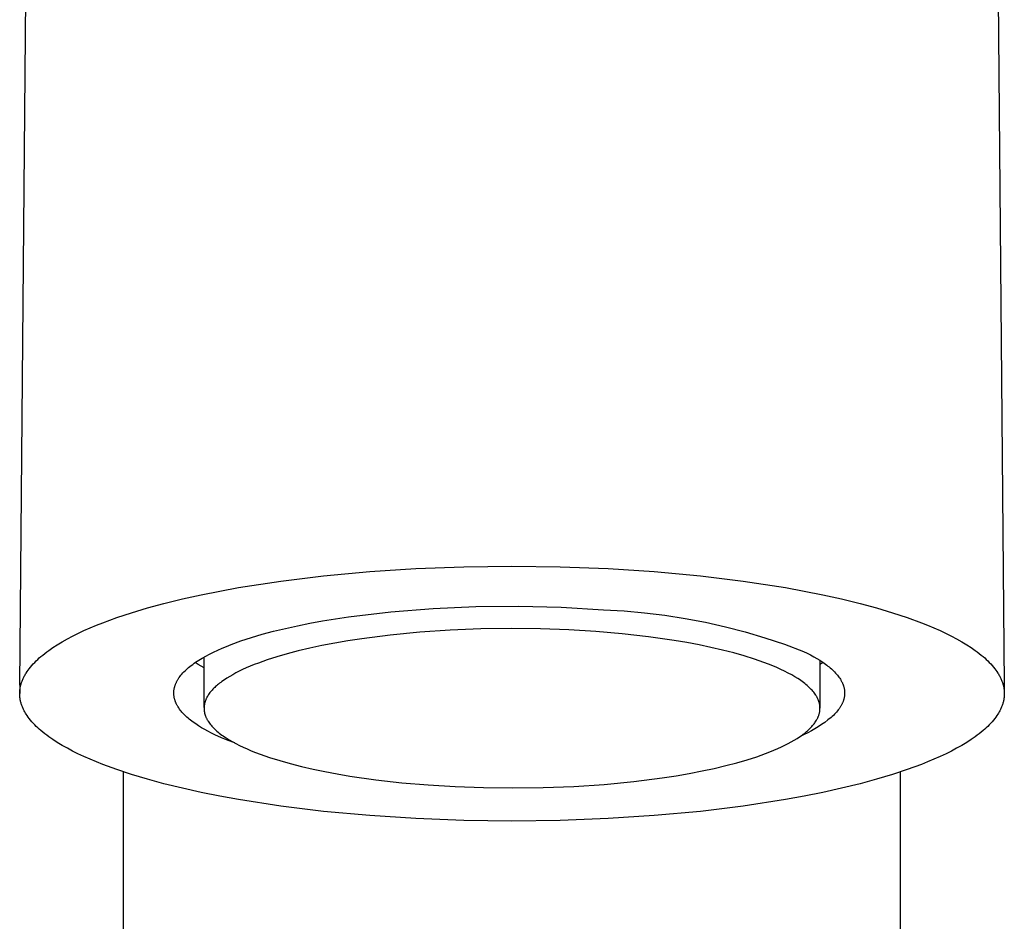
# Model space of a CAD drawing. Units: millimetres. Extents: x -315 to 210, y -409 to 473.
# Drawn here: x 99 to 134, y 283 to 316 of the extents above; entities that cross this region are included whole.
import ezdxf

# ---------------------------------------------------------------- set-up
doc = ezdxf.new("R2010")
doc.units = ezdxf.units.MM
doc.header["$MEASUREMENT"] = 0
doc.layers.add('Default', color=7, linetype='Continuous', true_color=0x000000)

msp = doc.modelspace()

# ---------------------------------------------------------------- linework, layer by layer
at = {"layer": 'Default', "color": 7, "true_color": 0xffffff}
for p, q in [((98.978, 291.959), (99.479, 347.467)), ((133.961, 347.467), (134.463, 291.959)), ((109.93, 295.895), (111.593, 296.049)), ((111.593, 296.049), (113.259, 296.157)), ((113.259, 296.157), (114.989, 296.223)), ((114.989, 296.223), (116.72, 296.245)), ((116.72, 296.245), (118.452, 296.223)), ((118.452, 296.223), (120.182, 296.157)), ((120.182, 296.157), (121.848, 296.049)), ((121.848, 296.049), (123.51, 295.895)), ((106.863, 295.471), (108.393, 295.708)), ((108.393, 295.708), (109.93, 295.895)), ((123.51, 295.895), (125.047, 295.708)), ((125.047, 295.708), (126.578, 295.471)), ((105.513, 295.213), (106.187, 295.348)), ((106.187, 295.348), (106.863, 295.471)), ((126.578, 295.471), (127.254, 295.348)), ((127.254, 295.348), (127.928, 295.213)), ((103.588, 294.74), (104.174, 294.9)), ((104.174, 294.9), (104.842, 295.064)), ((104.842, 295.064), (105.513, 295.213)), ((127.928, 295.213), (128.599, 295.064)), ((128.599, 295.064), (129.266, 294.9)), ((129.266, 294.9), (129.853, 294.74)), ((102.484, 294.393), (103.005, 294.566)), ((103.005, 294.566), (103.588, 294.74)), ((110.824, 294.418), (112.351, 294.594)), ((112.351, 294.594), (113.882, 294.716)), ((113.882, 294.716), (115.417, 294.786)), ((115.417, 294.786), (116.954, 294.802)), ((116.954, 294.802), (118.49, 294.765)), ((118.49, 294.765), (120.023, 294.674)), ((120.023, 294.674), (120.762, 294.634)), ((120.762, 294.634), (121.498, 294.569)), ((121.498, 294.569), (122.232, 294.479)), ((129.853, 294.74), (130.435, 294.566)), ((130.435, 294.566), (130.957, 294.393)), ((101.741, 294.114), (101.968, 294.204)), ((101.968, 294.204), (102.484, 294.393)), ((108.99, 294.099), (109.438, 294.189)), ((109.438, 294.189), (109.894, 294.272)), ((109.894, 294.272), (110.824, 294.418)), ((122.232, 294.479), (122.963, 294.365)), ((122.963, 294.365), (123.689, 294.226)), ((123.689, 294.226), (124.411, 294.063)), ((130.957, 294.393), (131.473, 294.204)), ((131.473, 294.204), (131.699, 294.114)), ((101.073, 293.817), (101.293, 293.921)), ((101.293, 293.921), (101.516, 294.02)), ((101.516, 294.02), (101.741, 294.114)), ((107.719, 293.789), (108.129, 293.899)), ((108.129, 293.899), (108.553, 294.002)), ((108.553, 294.002), (108.99, 294.099)), ((113.404, 293.866), (112.333, 293.764)), ((114.497, 293.939), (113.404, 293.866)), ((115.597, 293.983), (114.497, 293.939)), ((116.685, 293.997), (115.597, 293.983)), ((117.747, 293.985), (116.685, 293.997)), ((118.769, 293.948), (117.747, 293.985)), ((119.741, 293.889), (118.769, 293.948)), ((120.688, 293.808), (119.741, 293.889)), ((124.411, 294.063), (125.126, 293.876)), ((125.126, 293.876), (125.835, 293.665)), ((131.699, 294.114), (131.924, 294.02)), ((131.924, 294.02), (132.147, 293.921)), ((132.147, 293.921), (132.368, 293.817)), ((100.328, 293.41), (100.51, 293.52)), ((100.51, 293.52), (100.695, 293.624)), ((100.695, 293.624), (100.883, 293.723)), ((100.883, 293.723), (101.073, 293.817)), ((106.599, 293.422), (106.952, 293.55)), ((106.952, 293.55), (107.326, 293.673)), ((107.326, 293.673), (107.719, 293.789)), ((110.332, 293.474), (109.872, 293.386)), ((110.809, 293.556), (110.332, 293.474)), ((111.303, 293.632), (110.809, 293.556)), ((112.333, 293.764), (111.303, 293.632)), ((121.634, 293.701), (120.688, 293.808)), ((122.563, 293.567), (121.634, 293.701)), ((123.017, 293.491), (122.563, 293.567)), ((123.46, 293.407), (123.017, 293.491)), ((125.835, 293.665), (126.536, 293.43)), ((132.368, 293.817), (132.558, 293.723)), ((132.558, 293.723), (132.745, 293.624)), ((132.745, 293.624), (132.93, 293.52)), ((132.93, 293.52), (133.112, 293.41)), ((99.882, 293.1), (99.954, 293.155)), ((99.954, 293.155), (100.027, 293.209)), ((100.027, 293.209), (100.176, 293.312)), ((100.176, 293.312), (100.328, 293.41)), ((105.821, 293.078), (105.963, 293.149)), ((105.963, 293.149), (106.113, 293.219)), ((106.113, 293.219), (106.269, 293.288)), ((106.269, 293.288), (106.431, 293.356)), ((106.431, 293.356), (106.599, 293.422)), ((109.015, 293.193), (108.62, 293.089)), ((109.433, 293.292), (109.015, 293.193)), ((109.872, 293.386), (109.433, 293.292)), ((123.892, 293.317), (123.46, 293.407)), ((124.309, 293.221), (123.892, 293.317)), ((124.71, 293.119), (124.309, 293.221)), ((125.093, 293.011), (124.71, 293.119)), ((126.536, 293.43), (127.229, 293.172)), ((127.229, 293.172), (127.355, 293.111)), ((127.355, 293.111), (127.477, 293.048)), ((133.112, 293.41), (133.264, 293.312)), ((133.264, 293.312), (133.413, 293.209)), ((133.413, 293.209), (133.486, 293.155)), ((133.486, 293.155), (133.558, 293.1)), ((99.466, 292.723), (99.519, 292.778)), ((99.519, 292.778), (99.573, 292.832)), ((99.573, 292.832), (99.628, 292.884)), ((99.628, 292.884), (99.684, 292.936)), ((99.684, 292.936), (99.742, 292.986)), ((99.742, 292.986), (99.811, 293.044)), ((99.811, 293.044), (99.882, 293.1)), ((105.264, 292.745), (105.319, 292.783)), ((105.409, 292.706), (105.306, 292.774)), ((105.319, 292.783), (105.433, 292.858)), ((105.433, 292.858), (105.555, 292.932)), ((105.555, 292.932), (105.685, 293.006)), ((105.62, 291.15), (105.62, 292.97)), ((105.685, 293.006), (105.821, 293.078)), ((107.901, 292.869), (107.579, 292.754)), ((108.248, 292.981), (107.901, 292.869)), ((108.62, 293.089), (108.248, 292.981)), ((125.456, 292.897), (125.093, 293.011)), ((125.797, 292.778), (125.456, 292.897)), ((125.959, 292.717), (125.797, 292.778)), ((127.477, 293.048), (127.594, 292.984)), ((127.594, 292.984), (127.707, 292.919)), ((127.707, 292.919), (127.815, 292.853)), ((127.815, 292.853), (127.917, 292.786)), ((127.82, 292.849), (127.82, 291.134)), ((127.934, 292.774), (127.877, 292.736)), ((127.917, 292.786), (128.015, 292.717)), ((133.558, 293.1), (133.629, 293.044)), ((133.629, 293.044), (133.699, 292.986)), ((133.699, 292.986), (133.756, 292.936)), ((133.756, 292.936), (133.813, 292.884)), ((133.813, 292.884), (133.868, 292.832)), ((133.868, 292.832), (133.922, 292.778)), ((133.922, 292.778), (133.974, 292.723)), ((99.208, 292.39), (99.243, 292.444)), ((99.243, 292.444), (99.28, 292.497)), ((99.28, 292.497), (99.319, 292.549)), ((99.319, 292.549), (99.366, 292.608)), ((99.366, 292.608), (99.415, 292.666)), ((99.415, 292.666), (99.466, 292.723)), ((104.859, 292.396), (104.897, 292.436)), ((104.897, 292.436), (104.936, 292.475)), ((104.936, 292.475), (104.977, 292.514)), ((104.977, 292.514), (105.02, 292.553)), ((105.02, 292.553), (105.065, 292.592)), ((105.065, 292.592), (105.112, 292.63)), ((105.112, 292.63), (105.161, 292.669)), ((105.161, 292.669), (105.212, 292.707)), ((105.212, 292.707), (105.264, 292.745)), ((105.514, 292.641), (105.409, 292.706)), ((105.62, 292.579), (105.514, 292.641)), ((106.886, 292.457), (106.767, 292.396)), ((107.012, 292.517), (106.886, 292.457)), ((107.144, 292.577), (107.012, 292.517)), ((107.282, 292.637), (107.144, 292.577)), ((107.427, 292.696), (107.282, 292.637)), ((107.579, 292.754), (107.427, 292.696)), ((126.115, 292.654), (125.959, 292.717)), ((126.265, 292.591), (126.115, 292.654)), ((126.409, 292.527), (126.265, 292.591)), ((126.546, 292.461), (126.409, 292.527)), ((126.676, 292.395), (126.546, 292.461)), ((127.877, 292.736), (127.82, 292.699)), ((128.015, 292.717), (128.061, 292.682)), ((128.061, 292.682), (128.106, 292.647)), ((128.106, 292.647), (128.15, 292.612)), ((128.15, 292.612), (128.192, 292.577)), ((128.192, 292.577), (128.233, 292.541)), ((128.233, 292.541), (128.273, 292.505)), ((128.273, 292.505), (128.31, 292.469)), ((128.31, 292.469), (128.347, 292.432)), ((128.347, 292.432), (128.381, 292.395)), ((133.974, 292.723), (134.025, 292.666)), ((134.025, 292.666), (134.074, 292.608)), ((134.074, 292.608), (134.122, 292.549)), ((134.122, 292.549), (134.16, 292.497)), ((134.16, 292.497), (134.197, 292.444)), ((134.197, 292.444), (134.233, 292.39)), ((99.035, 292.021), (99.044, 292.049)), ((99.044, 292.049), (99.053, 292.076)), ((99.053, 292.076), (99.063, 292.103)), ((99.063, 292.103), (99.075, 292.133)), ((99.075, 292.133), (99.087, 292.163)), ((99.087, 292.163), (99.1, 292.192)), ((99.1, 292.192), (99.114, 292.221)), ((99.114, 292.221), (99.128, 292.25)), ((99.128, 292.25), (99.143, 292.279)), ((99.143, 292.279), (99.159, 292.307)), ((99.159, 292.307), (99.175, 292.335)), ((99.175, 292.335), (99.191, 292.363)), ((99.191, 292.363), (99.208, 292.39)), ((104.614, 292.039), (104.624, 292.059)), ((104.624, 292.059), (104.634, 292.079)), ((104.634, 292.079), (104.644, 292.099)), ((104.644, 292.099), (104.655, 292.119)), ((104.655, 292.119), (104.666, 292.139)), ((104.666, 292.139), (104.678, 292.158)), ((104.678, 292.158), (104.69, 292.178)), ((104.69, 292.178), (104.703, 292.198)), ((104.703, 292.198), (104.717, 292.218)), ((104.717, 292.218), (104.73, 292.238)), ((104.73, 292.238), (104.76, 292.278)), ((104.76, 292.278), (104.791, 292.317)), ((104.791, 292.317), (104.824, 292.357)), ((104.824, 292.357), (104.859, 292.396)), ((106.224, 292.059), (106.184, 292.029)), ((106.266, 292.09), (106.224, 292.059)), ((106.354, 292.152), (106.266, 292.09)), ((106.448, 292.213), (106.354, 292.152)), ((106.548, 292.274), (106.448, 292.213)), ((106.654, 292.335), (106.548, 292.274)), ((106.767, 292.396), (106.654, 292.335)), ((126.8, 292.328), (126.676, 292.395)), ((126.916, 292.26), (126.8, 292.328)), ((127.026, 292.192), (126.916, 292.26)), ((127.078, 292.157), (127.026, 292.192)), ((127.129, 292.123), (127.078, 292.157)), ((127.178, 292.088), (127.129, 292.123)), ((127.225, 292.053), (127.178, 292.088)), ((127.27, 292.018), (127.225, 292.053)), ((128.381, 292.395), (128.414, 292.359)), ((128.414, 292.359), (128.446, 292.321)), ((128.446, 292.321), (128.475, 292.284)), ((128.475, 292.284), (128.503, 292.246)), ((128.503, 292.246), (128.53, 292.209)), ((128.53, 292.209), (128.554, 292.171)), ((128.554, 292.171), (128.566, 292.152)), ((128.566, 292.152), (128.577, 292.133)), ((128.577, 292.133), (128.588, 292.114)), ((128.588, 292.114), (128.598, 292.094)), ((128.598, 292.094), (128.608, 292.075)), ((128.608, 292.075), (128.617, 292.056)), ((128.617, 292.056), (128.626, 292.037)), ((134.233, 292.39), (134.25, 292.363)), ((134.25, 292.363), (134.266, 292.335)), ((134.266, 292.335), (134.282, 292.307)), ((134.282, 292.307), (134.297, 292.279)), ((134.297, 292.279), (134.312, 292.25)), ((134.312, 292.25), (134.326, 292.221)), ((134.326, 292.221), (134.34, 292.192)), ((134.34, 292.192), (134.353, 292.163)), ((134.353, 292.163), (134.366, 292.133)), ((134.366, 292.133), (134.377, 292.103)), ((134.377, 292.103), (134.387, 292.076)), ((134.387, 292.076), (134.397, 292.049)), ((134.397, 292.049), (134.405, 292.021)), ((98.978, 291.948), (98.978, 291.653)), ((98.978, 291.681), (98.979, 291.71)), ((98.979, 291.71), (98.981, 291.739)), ((98.981, 291.739), (98.983, 291.768)), ((98.983, 291.768), (98.986, 291.796)), ((98.986, 291.796), (98.99, 291.825)), ((98.99, 291.825), (98.995, 291.853)), ((98.995, 291.853), (99, 291.881)), ((99, 291.881), (99.006, 291.91)), ((99.006, 291.91), (99.012, 291.938)), ((99.012, 291.938), (99.019, 291.966)), ((99.019, 291.966), (99.027, 291.994)), ((99.027, 291.994), (99.035, 292.021)), ((104.531, 291.7), (104.532, 291.72)), ((104.531, 291.68), (104.531, 291.7)), ((104.532, 291.72), (104.534, 291.739)), ((104.534, 291.739), (104.536, 291.759)), ((104.536, 291.759), (104.538, 291.779)), ((104.538, 291.779), (104.541, 291.799)), ((104.541, 291.799), (104.544, 291.819)), ((104.544, 291.819), (104.548, 291.839)), ((104.548, 291.839), (104.553, 291.859)), ((104.553, 291.859), (104.557, 291.879)), ((104.557, 291.879), (104.563, 291.899)), ((104.563, 291.899), (104.569, 291.919)), ((104.569, 291.919), (104.575, 291.939)), ((104.575, 291.939), (104.582, 291.959)), ((104.582, 291.959), (104.589, 291.979)), ((104.589, 291.979), (104.597, 291.999)), ((104.597, 291.999), (104.605, 292.019)), ((104.605, 292.019), (104.614, 292.039)), ((105.86, 291.719), (105.835, 291.687)), ((105.887, 291.751), (105.86, 291.719)), ((105.915, 291.782), (105.887, 291.751)), ((105.944, 291.814), (105.915, 291.782)), ((105.975, 291.845), (105.944, 291.814)), ((106.006, 291.876), (105.975, 291.845)), ((106.039, 291.906), (106.006, 291.876)), ((106.073, 291.937), (106.039, 291.906)), ((106.109, 291.968), (106.073, 291.937)), ((106.146, 291.998), (106.109, 291.968)), ((106.184, 292.029), (106.146, 291.998)), ((127.313, 291.983), (127.27, 292.018)), ((127.355, 291.948), (127.313, 291.983)), ((127.394, 291.913), (127.355, 291.948)), ((127.432, 291.877), (127.394, 291.913)), ((127.469, 291.842), (127.432, 291.877)), ((127.503, 291.806), (127.469, 291.842)), ((127.536, 291.771), (127.503, 291.806)), ((127.566, 291.735), (127.536, 291.771)), ((127.595, 291.7), (127.566, 291.735)), ((127.623, 291.664), (127.595, 291.7)), ((128.626, 292.037), (128.635, 292.017)), ((128.635, 292.017), (128.643, 291.998)), ((128.643, 291.998), (128.651, 291.979)), ((128.651, 291.979), (128.658, 291.959)), ((128.658, 291.959), (128.665, 291.94)), ((128.665, 291.94), (128.671, 291.92)), ((128.671, 291.92), (128.677, 291.901)), ((128.677, 291.901), (128.682, 291.881)), ((128.682, 291.881), (128.687, 291.861)), ((128.687, 291.861), (128.691, 291.842)), ((128.691, 291.842), (128.695, 291.822)), ((128.695, 291.822), (128.698, 291.802)), ((128.698, 291.802), (128.701, 291.783)), ((128.701, 291.783), (128.704, 291.763)), ((128.704, 291.763), (128.706, 291.743)), ((128.706, 291.743), (128.707, 291.723)), ((128.707, 291.723), (128.708, 291.704)), ((128.708, 291.704), (128.709, 291.684)), ((134.405, 292.021), (134.414, 291.994)), ((134.414, 291.994), (134.421, 291.966)), ((134.421, 291.966), (134.428, 291.938)), ((134.428, 291.938), (134.435, 291.91)), ((134.435, 291.91), (134.441, 291.881)), ((134.441, 291.881), (134.446, 291.853)), ((134.446, 291.853), (134.45, 291.825)), ((134.45, 291.825), (134.454, 291.796)), ((134.454, 291.796), (134.457, 291.768)), ((134.457, 291.768), (134.46, 291.739)), ((134.46, 291.739), (134.462, 291.71)), ((134.462, 291.71), (134.463, 291.682)), ((134.463, 291.948), (134.463, 291.653)), ((98.977, 291.653), (98.978, 291.681)), ((98.978, 291.624), (98.977, 291.653)), ((98.979, 291.595), (98.978, 291.624)), ((98.981, 291.567), (98.979, 291.595)), ((98.983, 291.538), (98.981, 291.567)), ((98.986, 291.509), (98.983, 291.538)), ((98.99, 291.481), (98.986, 291.509)), ((98.995, 291.452), (98.99, 291.481)), ((99, 291.424), (98.995, 291.452)), ((99.006, 291.396), (99, 291.424)), ((99.012, 291.368), (99.006, 291.396)), ((99.019, 291.34), (99.012, 291.368)), ((99.027, 291.312), (99.019, 291.34)), ((104.531, 291.66), (104.531, 291.68)), ((104.532, 291.64), (104.531, 291.66)), ((104.533, 291.62), (104.532, 291.64)), ((104.534, 291.601), (104.533, 291.62)), ((104.536, 291.581), (104.534, 291.601)), ((104.539, 291.561), (104.536, 291.581)), ((104.541, 291.541), (104.539, 291.561)), ((104.545, 291.522), (104.541, 291.541)), ((104.549, 291.502), (104.545, 291.522)), ((104.553, 291.482), (104.549, 291.502)), ((104.558, 291.463), (104.553, 291.482)), ((104.563, 291.443), (104.558, 291.463)), ((104.569, 291.424), (104.563, 291.443)), ((104.575, 291.404), (104.569, 291.424)), ((104.582, 291.385), (104.575, 291.404)), ((104.589, 291.365), (104.582, 291.385)), ((104.597, 291.346), (104.589, 291.365)), ((104.605, 291.327), (104.597, 291.346)), ((105.651, 291.339), (105.647, 291.322)), ((105.656, 291.356), (105.651, 291.339)), ((105.662, 291.373), (105.656, 291.356)), ((105.668, 291.39), (105.662, 291.373)), ((105.674, 291.407), (105.668, 291.39)), ((105.681, 291.424), (105.674, 291.407)), ((105.688, 291.441), (105.681, 291.424)), ((105.695, 291.457), (105.688, 291.441)), ((105.703, 291.474), (105.695, 291.457)), ((105.711, 291.491), (105.703, 291.474)), ((105.719, 291.507), (105.711, 291.491)), ((105.728, 291.524), (105.719, 291.507)), ((105.747, 291.557), (105.728, 291.524)), ((105.767, 291.59), (105.747, 291.557)), ((105.788, 291.622), (105.767, 291.59)), ((105.811, 291.655), (105.788, 291.622)), ((105.835, 291.687), (105.811, 291.655)), ((127.648, 291.629), (127.623, 291.664)), ((127.672, 291.593), (127.648, 291.629)), ((127.683, 291.575), (127.672, 291.593)), ((127.693, 291.558), (127.683, 291.575)), ((127.704, 291.54), (127.693, 291.558)), ((127.714, 291.522), (127.704, 291.54)), ((127.723, 291.504), (127.714, 291.522)), ((127.732, 291.486), (127.723, 291.504)), ((127.74, 291.469), (127.732, 291.486)), ((127.748, 291.451), (127.74, 291.469)), ((127.756, 291.433), (127.748, 291.451)), ((127.763, 291.415), (127.756, 291.433)), ((127.77, 291.398), (127.763, 291.415)), ((127.776, 291.38), (127.77, 291.398)), ((127.782, 291.362), (127.776, 291.38)), ((127.788, 291.344), (127.782, 291.362)), ((127.793, 291.327), (127.788, 291.344)), ((128.643, 291.345), (128.634, 291.325)), ((128.651, 291.365), (128.643, 291.345)), ((128.658, 291.385), (128.651, 291.365)), ((128.665, 291.405), (128.658, 291.385)), ((128.671, 291.425), (128.665, 291.405)), ((128.677, 291.445), (128.671, 291.425)), ((128.682, 291.465), (128.677, 291.445)), ((128.687, 291.485), (128.682, 291.465)), ((128.692, 291.505), (128.687, 291.485)), ((128.695, 291.525), (128.692, 291.505)), ((128.699, 291.545), (128.695, 291.525)), ((128.702, 291.565), (128.699, 291.545)), ((128.704, 291.584), (128.702, 291.565)), ((128.706, 291.604), (128.704, 291.584)), ((128.707, 291.624), (128.706, 291.604)), ((128.708, 291.644), (128.707, 291.624)), ((128.709, 291.664), (128.708, 291.644)), ((128.709, 291.684), (128.709, 291.664)), ((134.421, 291.34), (134.414, 291.312)), ((134.428, 291.368), (134.421, 291.34)), ((134.435, 291.396), (134.428, 291.368)), ((134.441, 291.424), (134.435, 291.396)), ((134.446, 291.452), (134.441, 291.424)), ((134.45, 291.481), (134.446, 291.452)), ((134.454, 291.509), (134.45, 291.481)), ((134.457, 291.538), (134.454, 291.509)), ((134.46, 291.567), (134.457, 291.538)), ((134.462, 291.595), (134.46, 291.567)), ((134.463, 291.624), (134.462, 291.595)), ((134.463, 291.682), (134.463, 291.653)), ((134.463, 291.653), (134.463, 291.624)), ((99.035, 291.284), (99.027, 291.312)), ((99.044, 291.257), (99.035, 291.284)), ((99.053, 291.23), (99.044, 291.257)), ((99.063, 291.203), (99.053, 291.23)), ((99.075, 291.173), (99.063, 291.203)), ((99.087, 291.143), (99.075, 291.173)), ((99.1, 291.113), (99.087, 291.143)), ((99.114, 291.084), (99.1, 291.113)), ((99.128, 291.055), (99.114, 291.084)), ((99.143, 291.027), (99.128, 291.055)), ((99.159, 290.999), (99.143, 291.027)), ((99.174, 290.971), (99.159, 290.999)), ((104.613, 291.307), (104.605, 291.327)), ((104.622, 291.288), (104.613, 291.307)), ((104.632, 291.269), (104.622, 291.288)), ((104.642, 291.249), (104.632, 291.269)), ((104.652, 291.23), (104.642, 291.249)), ((104.663, 291.211), (104.652, 291.23)), ((104.674, 291.192), (104.663, 291.211)), ((104.686, 291.173), (104.674, 291.192)), ((104.71, 291.135), (104.686, 291.173)), ((104.737, 291.097), (104.71, 291.135)), ((104.765, 291.06), (104.737, 291.097)), ((104.794, 291.022), (104.765, 291.06)), ((104.826, 290.985), (104.794, 291.022)), ((104.859, 290.948), (104.826, 290.985)), ((105.621, 291.15), (105.62, 291.133)), ((105.62, 291.133), (105.62, 291.116)), ((105.62, 291.116), (105.621, 291.098)), ((105.623, 291.185), (105.621, 291.168)), ((105.621, 291.168), (105.621, 291.15)), ((105.621, 291.098), (105.622, 291.081)), ((105.622, 291.081), (105.623, 291.063)), ((105.624, 291.202), (105.623, 291.185)), ((105.623, 291.063), (105.624, 291.046)), ((105.626, 291.22), (105.624, 291.202)), ((105.624, 291.046), (105.627, 291.028)), ((105.629, 291.237), (105.626, 291.22)), ((105.627, 291.028), (105.629, 291.01)), ((105.632, 291.254), (105.629, 291.237)), ((105.629, 291.01), (105.632, 290.993)), ((105.635, 291.271), (105.632, 291.254)), ((105.632, 290.993), (105.635, 290.975)), ((105.638, 291.288), (105.635, 291.271)), ((105.642, 291.305), (105.638, 291.288)), ((105.647, 291.322), (105.642, 291.305)), ((127.797, 291.309), (127.793, 291.327)), ((127.801, 291.292), (127.797, 291.309)), ((127.805, 291.274), (127.801, 291.292)), ((127.809, 291.256), (127.805, 291.274)), ((127.806, 290.978), (127.809, 290.995)), ((127.811, 291.239), (127.809, 291.256)), ((127.809, 290.995), (127.812, 291.012)), ((127.814, 291.221), (127.811, 291.239)), ((127.812, 291.012), (127.814, 291.03)), ((127.816, 291.204), (127.814, 291.221)), ((127.814, 291.03), (127.816, 291.047)), ((127.818, 291.186), (127.816, 291.204)), ((127.816, 291.047), (127.818, 291.064)), ((127.819, 291.169), (127.818, 291.186)), ((127.818, 291.064), (127.819, 291.082)), ((127.82, 291.151), (127.819, 291.169)), ((127.819, 291.082), (127.82, 291.099)), ((127.82, 291.134), (127.82, 291.151)), ((127.82, 291.116), (127.82, 291.134)), ((127.82, 291.099), (127.82, 291.116)), ((128.416, 290.987), (128.38, 290.948)), ((128.449, 291.027), (128.416, 290.987)), ((128.48, 291.066), (128.449, 291.027)), ((128.509, 291.106), (128.48, 291.066)), ((128.523, 291.126), (128.509, 291.106)), ((128.537, 291.146), (128.523, 291.126)), ((128.549, 291.165), (128.537, 291.146)), ((128.562, 291.185), (128.549, 291.165)), ((128.574, 291.205), (128.562, 291.185)), ((128.585, 291.225), (128.574, 291.205)), ((128.596, 291.245), (128.585, 291.225)), ((128.606, 291.265), (128.596, 291.245)), ((128.616, 291.285), (128.606, 291.265)), ((128.625, 291.305), (128.616, 291.285)), ((128.634, 291.325), (128.625, 291.305)), ((134.282, 290.998), (134.266, 290.97)), ((134.297, 291.027), (134.282, 290.998)), ((134.312, 291.055), (134.297, 291.027)), ((134.326, 291.084), (134.312, 291.055)), ((134.34, 291.113), (134.326, 291.084)), ((134.353, 291.143), (134.34, 291.113)), ((134.366, 291.172), (134.353, 291.143)), ((134.377, 291.202), (134.366, 291.172)), ((134.387, 291.229), (134.377, 291.202)), ((134.397, 291.257), (134.387, 291.229)), ((134.405, 291.284), (134.397, 291.257)), ((134.414, 291.312), (134.405, 291.284)), ((99.191, 290.943), (99.174, 290.971)), ((99.208, 290.915), (99.191, 290.943)), ((99.243, 290.861), (99.208, 290.915)), ((99.28, 290.809), (99.243, 290.861)), ((99.319, 290.757), (99.28, 290.809)), ((99.366, 290.697), (99.319, 290.757)), ((99.415, 290.639), (99.366, 290.697)), ((99.466, 290.582), (99.415, 290.639)), ((104.893, 290.912), (104.859, 290.948)), ((104.929, 290.875), (104.893, 290.912)), ((104.967, 290.839), (104.929, 290.875)), ((105.006, 290.803), (104.967, 290.839)), ((105.047, 290.767), (105.006, 290.803)), ((105.09, 290.732), (105.047, 290.767)), ((105.133, 290.697), (105.09, 290.732)), ((105.179, 290.662), (105.133, 290.697)), ((105.225, 290.627), (105.179, 290.662)), ((105.323, 290.558), (105.225, 290.627)), ((105.635, 290.975), (105.639, 290.958)), ((105.639, 290.958), (105.643, 290.94)), ((105.643, 290.94), (105.648, 290.922)), ((105.648, 290.922), (105.653, 290.905)), ((105.653, 290.905), (105.658, 290.887)), ((105.658, 290.887), (105.664, 290.869)), ((105.664, 290.869), (105.67, 290.852)), ((105.67, 290.852), (105.677, 290.834)), ((105.677, 290.834), (105.684, 290.816)), ((105.684, 290.816), (105.692, 290.798)), ((105.692, 290.798), (105.7, 290.781)), ((105.7, 290.781), (105.709, 290.763)), ((105.709, 290.763), (105.718, 290.745)), ((105.718, 290.745), (105.727, 290.727)), ((105.727, 290.727), (105.737, 290.709)), ((105.737, 290.709), (105.747, 290.692)), ((105.747, 290.692), (105.758, 290.674)), ((105.758, 290.674), (105.769, 290.656)), ((105.769, 290.656), (105.792, 290.62)), ((127.63, 290.594), (127.652, 290.627)), ((127.652, 290.627), (127.674, 290.659)), ((127.674, 290.659), (127.694, 290.692)), ((127.694, 290.692), (127.712, 290.725)), ((127.712, 290.725), (127.721, 290.742)), ((127.721, 290.742), (127.73, 290.758)), ((127.73, 290.758), (127.738, 290.775)), ((127.738, 290.775), (127.745, 290.792)), ((127.745, 290.792), (127.753, 290.808)), ((127.753, 290.808), (127.76, 290.825)), ((127.76, 290.825), (127.766, 290.842)), ((127.766, 290.842), (127.773, 290.859)), ((127.773, 290.859), (127.779, 290.876)), ((127.779, 290.876), (127.784, 290.893)), ((127.784, 290.893), (127.789, 290.91)), ((127.789, 290.91), (127.794, 290.927)), ((127.794, 290.927), (127.798, 290.944)), ((127.798, 290.944), (127.802, 290.961)), ((127.802, 290.961), (127.806, 290.978)), ((128.108, 290.702), (127.994, 290.616)), ((128.22, 290.791), (128.108, 290.702)), ((128.263, 290.83), (128.22, 290.791)), ((128.304, 290.869), (128.263, 290.83)), ((128.343, 290.908), (128.304, 290.869)), ((128.38, 290.948), (128.343, 290.908)), ((134.025, 290.639), (133.974, 290.583)), ((134.074, 290.697), (134.025, 290.639)), ((134.122, 290.757), (134.074, 290.697)), ((134.16, 290.809), (134.122, 290.757)), ((134.197, 290.861), (134.16, 290.809)), ((134.233, 290.915), (134.197, 290.861)), ((134.25, 290.943), (134.233, 290.915)), ((134.266, 290.97), (134.25, 290.943)), ((99.519, 290.527), (99.466, 290.582)), ((99.573, 290.473), (99.519, 290.527)), ((99.628, 290.421), (99.573, 290.473)), ((99.684, 290.37), (99.628, 290.421)), ((99.742, 290.32), (99.684, 290.37)), ((99.811, 290.262), (99.742, 290.32)), ((105.425, 290.491), (105.323, 290.558)), ((105.533, 290.425), (105.425, 290.491)), ((105.646, 290.36), (105.533, 290.425)), ((105.763, 290.296), (105.646, 290.36)), ((105.885, 290.233), (105.763, 290.296)), ((105.792, 290.62), (105.818, 290.585)), ((105.818, 290.585), (105.845, 290.549)), ((105.845, 290.549), (105.874, 290.514)), ((105.874, 290.514), (105.905, 290.478)), ((105.905, 290.478), (105.937, 290.443)), ((105.937, 290.443), (105.972, 290.407)), ((105.972, 290.407), (106.008, 290.372)), ((106.008, 290.372), (106.046, 290.337)), ((106.046, 290.337), (106.086, 290.301)), ((106.086, 290.301), (106.127, 290.266)), ((127.295, 290.251), (127.332, 290.282)), ((127.332, 290.282), (127.367, 290.312)), ((127.367, 290.312), (127.401, 290.343)), ((127.51, 290.31), (127.384, 290.244)), ((127.401, 290.343), (127.434, 290.374)), ((127.434, 290.374), (127.466, 290.404)), ((127.466, 290.404), (127.496, 290.436)), ((127.496, 290.436), (127.525, 290.467)), ((127.635, 290.381), (127.51, 290.31)), ((127.525, 290.467), (127.553, 290.498)), ((127.553, 290.498), (127.58, 290.53)), ((127.58, 290.53), (127.605, 290.562)), ((127.605, 290.562), (127.63, 290.594)), ((127.757, 290.455), (127.635, 290.381)), ((127.877, 290.534), (127.757, 290.455)), ((127.994, 290.616), (127.877, 290.534)), ((133.699, 290.32), (133.629, 290.262)), ((133.756, 290.37), (133.699, 290.32)), ((133.813, 290.421), (133.756, 290.37)), ((133.868, 290.473), (133.813, 290.421)), ((133.922, 290.527), (133.868, 290.473)), ((133.974, 290.583), (133.922, 290.527)), ((99.882, 290.205), (99.811, 290.262)), ((99.954, 290.15), (99.882, 290.205)), ((100.027, 290.097), (99.954, 290.15)), ((100.176, 289.994), (100.027, 290.097)), ((100.328, 289.895), (100.176, 289.994)), ((106.011, 290.172), (105.885, 290.233)), ((106.247, 290.065), (106.011, 290.172)), ((106.127, 290.266), (106.171, 290.231)), ((106.171, 290.231), (106.216, 290.196)), ((106.216, 290.196), (106.263, 290.161)), ((106.487, 289.965), (106.247, 290.065)), ((106.263, 290.161), (106.312, 290.127)), ((106.312, 290.127), (106.362, 290.092)), ((106.362, 290.092), (106.414, 290.058)), ((106.414, 290.058), (106.524, 289.989)), ((106.729, 289.873), (106.487, 289.965)), ((106.524, 289.989), (106.641, 289.921)), ((106.641, 289.921), (106.764, 289.854)), ((126.786, 289.914), (126.893, 289.975)), ((126.893, 289.975), (126.993, 290.036)), ((126.993, 290.036), (127.087, 290.098)), ((127.087, 290.098), (127.175, 290.159)), ((127.255, 290.181), (127.124, 290.123)), ((127.175, 290.159), (127.216, 290.19)), ((127.216, 290.19), (127.256, 290.22)), ((127.384, 290.244), (127.255, 290.181)), ((127.256, 290.22), (127.295, 290.251)), ((133.264, 289.994), (133.112, 289.895)), ((133.413, 290.097), (133.264, 289.994)), ((133.486, 290.15), (133.413, 290.097)), ((133.558, 290.205), (133.486, 290.15)), ((133.629, 290.262), (133.558, 290.205)), ((100.51, 289.786), (100.328, 289.895)), ((100.695, 289.682), (100.51, 289.786)), ((100.883, 289.583), (100.695, 289.682)), ((101.073, 289.488), (100.883, 289.583)), ((106.764, 289.854), (106.895, 289.788)), ((106.895, 289.788), (107.032, 289.723)), ((107.032, 289.723), (107.175, 289.658)), ((107.175, 289.658), (107.325, 289.595)), ((107.325, 289.595), (107.481, 289.532)), ((126.013, 289.553), (126.158, 289.612)), ((126.158, 289.612), (126.297, 289.672)), ((126.297, 289.672), (126.429, 289.732)), ((126.429, 289.732), (126.554, 289.792)), ((126.554, 289.792), (126.673, 289.853)), ((126.673, 289.853), (126.786, 289.914)), ((132.558, 289.583), (132.368, 289.488)), ((132.745, 289.682), (132.558, 289.583)), ((132.93, 289.786), (132.745, 289.682)), ((133.112, 289.895), (132.93, 289.786)), ((101.293, 289.384), (101.073, 289.488)), ((101.516, 289.286), (101.293, 289.384)), ((101.741, 289.192), (101.516, 289.286)), ((107.481, 289.532), (107.643, 289.471)), ((107.643, 289.471), (107.984, 289.352)), ((107.984, 289.352), (108.347, 289.239)), ((108.347, 289.239), (108.73, 289.13)), ((124.821, 289.16), (125.193, 289.268)), ((125.193, 289.268), (125.54, 289.38)), ((125.54, 289.38), (125.862, 289.495)), ((125.862, 289.495), (126.013, 289.553)), ((131.924, 289.286), (131.699, 289.191)), ((132.147, 289.384), (131.924, 289.286)), ((132.368, 289.488), (132.147, 289.384)), ((101.968, 289.102), (101.741, 289.192)), ((102.484, 288.912), (101.968, 289.102)), ((103.005, 288.739), (102.484, 288.912)), ((108.73, 289.13), (109.131, 289.028)), ((109.131, 289.028), (109.549, 288.932)), ((109.549, 288.932), (109.98, 288.842)), ((123.109, 288.775), (123.568, 288.864)), ((123.568, 288.864), (124.008, 288.958)), ((124.008, 288.958), (124.426, 289.057)), ((124.426, 289.057), (124.821, 289.16)), ((130.957, 288.912), (130.435, 288.74)), ((131.473, 289.101), (130.957, 288.912)), ((131.699, 289.191), (131.473, 289.101)), ((102.72, 247.359), (102.72, 288.832)), ((103.588, 288.565), (103.005, 288.739)), ((104.174, 288.406), (103.588, 288.565)), ((109.98, 288.842), (110.424, 288.759)), ((110.424, 288.759), (110.877, 288.682)), ((110.877, 288.682), (111.807, 288.549)), ((111.807, 288.549), (112.752, 288.442)), ((121.108, 288.486), (122.137, 288.617)), ((122.137, 288.617), (122.631, 288.693)), ((122.631, 288.693), (123.109, 288.775)), ((129.853, 288.565), (129.266, 288.406)), ((130.435, 288.74), (129.853, 288.565)), ((130.72, 247.359), (130.72, 288.832)), ((104.842, 288.242), (104.174, 288.406)), ((105.513, 288.093), (104.842, 288.242)), ((112.752, 288.442), (113.7, 288.36)), ((113.7, 288.36), (114.672, 288.301)), ((114.672, 288.301), (115.694, 288.264)), ((115.694, 288.264), (116.755, 288.252)), ((116.755, 288.252), (117.844, 288.266)), ((117.844, 288.266), (118.943, 288.31)), ((118.943, 288.31), (120.037, 288.383)), ((120.037, 288.383), (121.108, 288.486)), ((128.599, 288.242), (127.928, 288.093)), ((129.266, 288.406), (128.599, 288.242)), ((106.187, 287.957), (105.513, 288.093)), ((106.863, 287.835), (106.187, 287.957)), ((108.393, 287.598), (106.863, 287.835)), ((126.577, 287.835), (125.047, 287.598)), ((127.254, 287.957), (126.577, 287.835)), ((127.928, 288.093), (127.254, 287.957)), ((109.931, 287.41), (108.393, 287.598)), ((125.047, 287.598), (123.51, 287.41)), ((111.593, 287.257), (109.931, 287.41)), ((113.259, 287.149), (111.593, 287.257)), ((114.989, 287.083), (113.259, 287.149)), ((116.72, 287.061), (114.989, 287.083)), ((118.451, 287.082), (116.72, 287.061)), ((120.182, 287.149), (118.451, 287.082)), ((121.848, 287.256), (120.182, 287.149)), ((123.51, 287.41), (121.848, 287.256))]:
    msp.add_line(p, q, dxfattribs=at)

doc.saveas('drawing.dxf')
